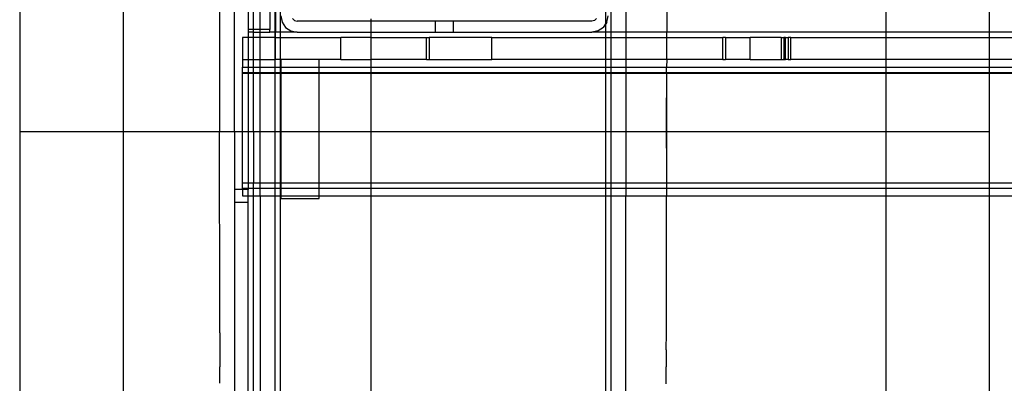
# Model space of a CAD drawing. Extents: x -67 to 61, y -48 to 55.
# Drawn here: x -20 to -13, y 37 to 40 of the extents above; entities that cross this region are included whole.
import ezdxf

# ---------------------------------------------------------------- set-up
doc = ezdxf.new("R2010")
doc.units = 0
doc.header["$MEASUREMENT"] = 0
doc.layers.get('0').update_dxf_attribs({"linetype": 'CONTINUOUS'})

msp = doc.modelspace()

# ---------------------------------------------------------------- linework, layer by layer
for p, q in [((-20.2856, 41.8117), (-20.2856, 39.3157)), ((-19.5356, 39.3157), (-19.5356, 41.8117)), ((-18.8447, 41.8117), (-18.8443, 39.3157)), ((-15.6164, 41.8117), (-15.6165, 40.0323)), ((-14.0356, 41.8117), (-14.0356, 40.0323)), ((-13.2856, 40.0323), (-13.2856, 41.8117)), ((-18.4403, 40.655), (-18.4403, 40.0323)), ((-18.4055, 40.4658), (-18.4055, 40.0323)), ((-16.0556, 40.0934), (-16.0556, 40.4658)), ((-18.7356, 39.3157), (-18.7356, 40.426)), ((-18.6372, 40.426), (-18.6372, 40.052)), ((-18.5978, 40.052), (-18.5978, 40.426)), ((-18.5494, 40.052), (-18.5494, 40.2876)), ((-18.4797, 40.2876), (-18.4797, 40.052)), ((-18.4448, 40.2876), (-18.4448, 40.0323)), ((-16.0162, 40.0323), (-16.0162, 40.2876)), ((-15.9116, 40.2876), (-15.9116, 40.0323)), ((-18.401, 40.1504), (-18.392, 40.1052)), ((-16.0477, 40.1052), (-16.0388, 40.1504)), ((-18.392, 40.1052), (-18.3664, 40.0669)), ((-18.3025, 40.1163), (-18.3169, 40.1307)), ((-18.3025, 40.1163), (-18.2829, 40.111)), ((-17.7514, 40.111), (-18.2829, 40.111)), ((-17.7514, 40.1287), (-17.7514, 40.111)), ((-17.2848, 40.111), (-17.7514, 40.111)), ((-17.7514, 40.111), (-17.7514, 40.0323)), ((-17.1549, 40.111), (-17.2848, 40.111)), ((-17.2848, 40.0323), (-17.2848, 40.111)), ((-16.1569, 40.111), (-17.1549, 40.111)), ((-17.1549, 40.0323), (-17.1549, 40.111)), ((-16.1372, 40.1163), (-16.1569, 40.111)), ((-16.1228, 40.1307), (-16.1372, 40.1163)), ((-16.0734, 40.0669), (-16.0556, 40.0934)), ((-16.0477, 40.1052), (-16.0556, 40.0934)), ((-16.0556, 40.0323), (-16.0556, 40.0934)), ((-18.5978, 40.052), (-18.6372, 40.052)), ((-18.6372, 40.052), (-18.6372, 40.0323)), ((-18.6372, 40.0323), (-18.6372, 39.9929)), ((-18.5978, 40.0323), (-18.6372, 40.0323)), ((-18.5494, 40.052), (-18.5978, 40.052)), ((-18.5978, 40.0323), (-18.5978, 40.052)), ((-18.5978, 39.9929), (-18.5978, 40.0323)), ((-18.5978, 40.0323), (-18.5494, 40.0323)), ((-18.4797, 40.052), (-18.5494, 40.052)), ((-18.5494, 40.0323), (-18.5494, 40.052)), ((-18.5494, 39.9929), (-18.5494, 40.0323)), ((-18.5494, 40.0323), (-18.4797, 40.0323)), ((-18.4797, 40.0323), (-18.4797, 40.052)), ((-18.4448, 40.0323), (-18.4797, 40.0323)), ((-18.4448, 40.0323), (-18.4403, 40.0323)), ((-18.4448, 40.0323), (-18.4448, 39.9929)), ((-18.4055, 40.0323), (-18.4403, 40.0323)), ((-18.4403, 39.9929), (-18.4403, 40.0323)), ((-18.2829, 40.0323), (-18.4055, 40.0323)), ((-18.4055, 40.0323), (-18.4055, 39.9929)), ((-18.3664, 40.0669), (-18.3281, 40.0413)), ((-18.3281, 40.0413), (-18.2829, 40.0323)), ((-18.2829, 40.0323), (-17.7514, 40.0323)), ((-17.7514, 40.0323), (-17.2848, 40.0323)), ((-17.7514, 40.0323), (-17.7514, 39.9929)), ((-17.2848, 40.0323), (-17.1549, 40.0323)), ((-17.1549, 40.0323), (-16.1569, 40.0323)), ((-16.1117, 40.0413), (-16.1569, 40.0323)), ((-16.0556, 40.0323), (-16.1569, 40.0323)), ((-16.0734, 40.0669), (-16.1117, 40.0413)), ((-16.0162, 40.0323), (-16.0556, 40.0323)), ((-16.0556, 39.9929), (-16.0556, 40.0323)), ((-15.9116, 40.0323), (-16.0162, 40.0323)), ((-16.0162, 39.9929), (-16.0162, 40.0323)), ((-15.6165, 40.0323), (-15.9116, 40.0323)), ((-15.9116, 40.0323), (-15.9116, 39.9929)), ((-15.6165, 39.9929), (-15.6165, 40.0323)), ((-14.0356, 40.0323), (-15.6165, 40.0323)), ((-13.2856, 40.0323), (-14.0356, 40.0323)), ((-14.0356, 40.0323), (-14.0356, 39.9929)), ((-11.5112, 40.0323), (-13.2856, 40.0323)), ((-13.2856, 39.9929), (-13.2856, 40.0323)), ((-18.6766, 39.9929), (-18.6766, 39.8354)), ((-18.6372, 39.9929), (-18.6766, 39.9929)), ((-18.5978, 39.9929), (-18.6372, 39.9929)), ((-18.6372, 39.9929), (-18.6372, 39.8354)), ((-18.5494, 39.9929), (-18.5978, 39.9929)), ((-18.5978, 39.8354), (-18.5978, 39.9929)), ((-18.4448, 39.9929), (-18.5494, 39.9929)), ((-18.5494, 39.8354), (-18.5494, 39.9929)), ((-18.4403, 39.9929), (-18.4448, 39.9929)), ((-18.4448, 39.9929), (-18.4448, 39.8354)), ((-18.4403, 39.9929), (-18.4055, 39.9929)), ((-18.4403, 39.8354), (-18.4403, 39.9929)), ((-18.4055, 39.9929), (-18.4055, 39.8354)), ((-18.4055, 39.9929), (-17.9679, 39.9929)), ((-17.7514, 39.9929), (-17.9679, 39.9929)), ((-17.9679, 39.8354), (-17.9679, 39.9929)), ((-17.7514, 39.9929), (-17.3498, 39.9929)), ((-17.7514, 39.9929), (-17.7514, 39.8354)), ((-17.3498, 39.8354), (-17.3498, 39.9929)), ((-17.3498, 39.9929), (-17.3301, 39.9929)), ((-17.3301, 39.9929), (-17.3301, 39.8354)), ((-16.8773, 39.9929), (-17.3301, 39.9929)), ((-16.8773, 39.8354), (-16.8773, 39.9929)), ((-16.8773, 39.9929), (-16.0556, 39.9929)), ((-16.0556, 39.9929), (-16.0162, 39.9929)), ((-16.0556, 39.8354), (-16.0556, 39.9929)), ((-16.0162, 39.8354), (-16.0162, 39.9929)), ((-16.0162, 39.9929), (-15.9116, 39.9929)), ((-15.9116, 39.9929), (-15.9116, 39.8354)), ((-15.9116, 39.9929), (-15.6165, 39.9929)), ((-15.6165, 39.9929), (-15.212, 39.9929)), ((-15.6165, 39.8354), (-15.6165, 39.9929)), ((-15.212, 39.8354), (-15.212, 39.9929)), ((-15.1923, 39.9929), (-15.212, 39.9929)), ((-15.1923, 39.9929), (-15.1923, 39.8354)), ((-15.1923, 39.9929), (-15.0151, 39.9929)), ((-14.7907, 39.9929), (-15.0151, 39.9929)), ((-15.0151, 39.8354), (-15.0151, 39.9929)), ((-14.7907, 39.9929), (-14.7907, 39.8354)), ((-14.7907, 39.9929), (-14.771, 39.9929)), ((-14.771, 39.9929), (-14.771, 39.8354)), ((-14.7592, 39.9929), (-14.771, 39.9929)), ((-14.7592, 39.8354), (-14.7592, 39.9929)), ((-14.7592, 39.9929), (-14.7395, 39.9929)), ((-14.7395, 39.9929), (-14.7395, 39.8354)), ((-14.7199, 39.9929), (-14.7395, 39.9929)), ((-14.7199, 39.8354), (-14.7199, 39.9929)), ((-14.7199, 39.9929), (-14.0356, 39.9929)), ((-14.0356, 39.9929), (-13.2856, 39.9929)), ((-14.0356, 39.9929), (-14.0356, 39.8354)), ((-13.2856, 39.9929), (-13.0742, 39.9929)), ((-13.2856, 39.8354), (-13.2856, 39.9929)), ((-18.6766, 39.8354), (-18.6372, 39.8354)), ((-18.6766, 39.8354), (-18.6766, 39.7803)), ((-18.6372, 39.8354), (-18.5978, 39.8354)), ((-18.6372, 39.8354), (-18.6372, 39.7803)), ((-18.5978, 39.8354), (-18.5494, 39.8354)), ((-18.5978, 39.7803), (-18.5978, 39.8354)), ((-18.5494, 39.8354), (-18.4448, 39.8354)), ((-18.5494, 39.7803), (-18.5494, 39.8354)), ((-18.4448, 39.8354), (-18.4403, 39.8354)), ((-18.4448, 39.8354), (-18.4448, 39.7803)), ((-18.4055, 39.8354), (-18.4403, 39.8354)), ((-18.401, 39.8354), (-18.4055, 39.8354)), ((-18.4055, 39.8354), (-18.4055, 39.7803)), ((-18.1254, 39.8354), (-18.401, 39.8354)), ((-18.401, 39.8354), (-18.401, 39.7803)), ((-18.1254, 39.7803), (-18.1254, 39.8354)), ((-17.9679, 39.8354), (-18.1254, 39.8354)), ((-17.9679, 39.8354), (-17.7514, 39.8354)), ((-17.3498, 39.8354), (-17.7514, 39.8354)), ((-17.7514, 39.8354), (-17.7514, 39.7803)), ((-17.3498, 39.8354), (-17.3301, 39.8354)), ((-17.3301, 39.8354), (-16.8773, 39.8354)), ((-16.0556, 39.8354), (-16.8773, 39.8354)), ((-16.0162, 39.8354), (-16.0556, 39.8354)), ((-16.0556, 39.7803), (-16.0556, 39.8354)), ((-15.9116, 39.8354), (-16.0162, 39.8354)), ((-16.0162, 39.7803), (-16.0162, 39.8354)), ((-15.9116, 39.8354), (-15.9116, 39.7803)), ((-15.6165, 39.8354), (-15.9116, 39.8354)), ((-15.6165, 39.8354), (-15.6166, 39.7803)), ((-15.212, 39.8354), (-15.6165, 39.8354)), ((-15.212, 39.8354), (-15.2104, 39.8354)), ((-15.2104, 39.8354), (-15.2091, 39.8354)), ((-15.2077, 39.8354), (-15.2104, 39.8354)), ((-15.2077, 39.8354), (-15.2091, 39.8354)), ((-15.2091, 39.8354), (-15.2062, 39.8354)), ((-15.2062, 39.8354), (-15.2077, 39.8354)), ((-15.2062, 39.8354), (-15.1923, 39.8354)), ((-15.0151, 39.8354), (-15.1923, 39.8354)), ((-15.0151, 39.8354), (-14.7907, 39.8354)), ((-14.7907, 39.8354), (-14.7768, 39.8354)), ((-14.7768, 39.8354), (-14.7755, 39.8354)), ((-14.7742, 39.8354), (-14.7768, 39.8354)), ((-14.7755, 39.8354), (-14.7742, 39.8354)), ((-14.7755, 39.8354), (-14.7726, 39.8354)), ((-14.7726, 39.8354), (-14.7742, 39.8354)), ((-14.771, 39.8354), (-14.7726, 39.8354)), ((-14.771, 39.8354), (-14.7592, 39.8354)), ((-14.7395, 39.8354), (-14.7592, 39.8354)), ((-14.7395, 39.8354), (-14.7199, 39.8354)), ((-14.0356, 39.8354), (-14.7199, 39.8354)), ((-13.2856, 39.8354), (-14.0356, 39.8354)), ((-14.0356, 39.8354), (-14.0356, 39.7803)), ((-13.0742, 39.8354), (-13.2856, 39.8354)), ((-13.2856, 39.7803), (-13.2856, 39.8354)), ((-18.6766, 39.7803), (-18.6372, 39.7803)), ((-18.6766, 39.7409), (-18.6766, 39.7803)), ((-18.6766, 39.737), (-18.6766, 39.7409)), ((-18.6766, 39.7409), (-18.6372, 39.7409)), ((-18.6766, 39.3157), (-18.6766, 39.737)), ((-18.6766, 39.737), (-18.6372, 39.737)), ((-18.6372, 39.7803), (-18.5978, 39.7803)), ((-18.6372, 39.7803), (-18.6372, 39.7409)), ((-18.6372, 39.7409), (-18.6372, 39.737)), ((-18.6372, 39.7409), (-18.5978, 39.7409)), ((-18.6372, 39.737), (-18.6372, 39.3157)), ((-18.6372, 39.737), (-18.5978, 39.737)), ((-18.5978, 39.7409), (-18.5978, 39.7803)), ((-18.5978, 39.7803), (-18.5494, 39.7803)), ((-18.5978, 39.737), (-18.5978, 39.7409)), ((-18.5978, 39.7409), (-18.5494, 39.7409)), ((-18.5978, 39.3157), (-18.5978, 39.737)), ((-18.5978, 39.737), (-18.5494, 39.737)), ((-18.5494, 39.7803), (-18.4448, 39.7803)), ((-18.5494, 39.7409), (-18.5494, 39.7803)), ((-18.5494, 39.7409), (-18.4448, 39.7409)), ((-18.5494, 39.737), (-18.5494, 39.7409)), ((-18.5494, 39.737), (-18.4448, 39.737)), ((-18.5494, 39.3157), (-18.5494, 39.737)), ((-18.4448, 39.7803), (-18.4055, 39.7803)), ((-18.4448, 39.7803), (-18.4448, 39.7409)), ((-18.4448, 39.7409), (-18.4055, 39.7409)), ((-18.4448, 39.7409), (-18.4448, 39.737)), ((-18.4448, 39.737), (-18.4055, 39.737)), ((-18.4448, 39.737), (-18.4448, 39.3157)), ((-18.4055, 39.7803), (-18.401, 39.7803)), ((-18.4055, 39.7803), (-18.4055, 39.7409)), ((-18.4055, 39.7409), (-18.401, 39.7409)), ((-18.4055, 39.7409), (-18.4055, 39.737)), ((-18.4055, 39.737), (-18.401, 39.737)), ((-18.4055, 39.737), (-18.4055, 39.3157)), ((-18.401, 39.7803), (-18.1254, 39.7803)), ((-18.401, 39.7803), (-18.401, 39.7409)), ((-18.401, 39.7409), (-18.1254, 39.7409)), ((-18.401, 39.7409), (-18.401, 39.737)), ((-18.401, 39.737), (-18.401, 39.3157)), ((-18.401, 39.737), (-18.1254, 39.737)), ((-18.1254, 39.7803), (-17.7514, 39.7803)), ((-18.1254, 39.7409), (-18.1254, 39.7803)), ((-18.1254, 39.7409), (-17.7514, 39.7409)), ((-18.1254, 39.737), (-18.1254, 39.7409)), ((-18.1254, 39.3157), (-18.1254, 39.737)), ((-18.1254, 39.737), (-17.7514, 39.737)), ((-17.7514, 39.7803), (-16.0556, 39.7803)), ((-17.7514, 39.7803), (-17.7514, 39.7409)), ((-17.7514, 39.7409), (-16.0556, 39.7409)), ((-17.7514, 39.7409), (-17.7514, 39.737)), ((-17.7514, 39.737), (-16.0556, 39.737)), ((-17.7514, 39.737), (-17.7514, 39.3157)), ((-16.0556, 39.7803), (-16.0162, 39.7803)), ((-16.0556, 39.7409), (-16.0556, 39.7803)), ((-16.0556, 39.7409), (-16.0162, 39.7409)), ((-16.0556, 39.737), (-16.0556, 39.7409)), ((-16.0556, 39.737), (-16.0162, 39.737)), ((-16.0556, 39.3157), (-16.0556, 39.737)), ((-16.0162, 39.7803), (-15.9116, 39.7803)), ((-16.0162, 39.7409), (-16.0162, 39.7803)), ((-16.0162, 39.7409), (-15.9116, 39.7409)), ((-16.0162, 39.737), (-16.0162, 39.7409)), ((-16.0162, 39.737), (-15.9116, 39.737)), ((-16.0162, 39.3157), (-16.0162, 39.737)), ((-15.9116, 39.7803), (-15.6166, 39.7803)), ((-15.9116, 39.7803), (-15.9116, 39.7409)), ((-15.9116, 39.7409), (-15.6166, 39.7409)), ((-15.9116, 39.7409), (-15.9116, 39.737)), ((-15.9116, 39.737), (-15.6166, 39.737)), ((-15.9116, 39.737), (-15.9116, 39.3157)), ((-15.6166, 39.737), (-15.6167, 39.3157)), ((-15.6166, 39.7409), (-15.6166, 39.7803)), ((-15.6166, 39.7803), (-14.0356, 39.7803)), ((-15.6166, 39.737), (-15.6166, 39.7409)), ((-15.6166, 39.7409), (-14.0356, 39.7409)), ((-15.6166, 39.737), (-14.0356, 39.737)), ((-14.0356, 39.7803), (-13.2856, 39.7803)), ((-14.0356, 39.7803), (-14.0356, 39.7409)), ((-14.0356, 39.7409), (-14.0356, 39.737)), ((-14.0356, 39.7409), (-13.2856, 39.7409)), ((-14.0356, 39.737), (-14.0356, 39.3157)), ((-14.0356, 39.737), (-13.2856, 39.737)), ((-13.2856, 39.7803), (14.7144, 39.7803)), ((-13.2856, 39.7409), (-13.2856, 39.7803)), ((-13.2856, 39.737), (-13.2856, 39.7409)), ((-13.2856, 39.7409), (14.7144, 39.7409)), ((-13.2856, 39.3157), (-13.2856, 39.737)), ((-13.2856, 39.737), (14.7144, 39.737)), ((-15.6167, 39.4366), (-15.6166, 39.5575)), ((-15.6167, 39.3157), (-15.6167, 39.4366)), ((-20.2856, 39.3157), (-20.2856, 29.8157)), ((-20.2856, 39.3157), (-19.5356, 39.3157)), ((-19.5356, 32.5657), (-19.5356, 39.3157)), ((-19.5356, 39.3157), (-18.8443, 39.3157)), ((-18.8443, 39.3157), (-18.7356, 39.3157)), ((-18.8424, 37.9822), (-18.8443, 39.3157)), ((-18.7356, 39.3157), (-18.7356, 38.8966)), ((-18.7356, 39.3157), (-18.6766, 39.3157)), ((-18.6766, 38.9457), (-18.6766, 39.3157)), ((-18.6766, 39.3157), (-18.6372, 39.3157)), ((-18.6372, 39.3157), (-18.6372, 38.9457)), ((-18.6372, 39.3157), (-18.5978, 39.3157)), ((-18.5978, 39.3157), (-18.5494, 39.3157)), ((-18.5978, 39.3157), (-18.5978, 38.9457)), ((-18.5494, 38.9457), (-18.5494, 39.3157)), ((-18.5494, 39.3157), (-18.4448, 39.3157)), ((-18.4448, 39.3157), (-18.4448, 38.9457)), ((-18.4448, 39.3157), (-18.4055, 39.3157)), ((-18.4055, 39.3157), (-18.401, 39.3157)), ((-18.4055, 39.3157), (-18.4055, 38.9457)), ((-18.401, 39.3157), (-18.401, 38.9457)), ((-18.401, 39.3157), (-18.1254, 39.3157)), ((-18.1254, 38.9457), (-18.1254, 39.3157)), ((-18.1254, 39.3157), (-17.7514, 39.3157)), ((-17.7514, 39.3157), (-17.7514, 38.9457)), ((-17.7514, 39.3157), (-16.0556, 39.3157)), ((-16.0556, 38.9457), (-16.0556, 39.3157)), ((-16.0556, 39.3157), (-16.0162, 39.3157)), ((-16.0162, 38.9457), (-16.0162, 39.3157)), ((-16.0162, 39.3157), (-15.9116, 39.3157)), ((-15.9116, 39.3157), (-15.9116, 38.9457)), ((-15.9116, 39.3157), (-15.6167, 39.3157)), ((-15.6167, 39.3157), (-15.6172, 38.9457)), ((-15.6169, 39.1943), (-15.6167, 39.3157)), ((-15.6167, 39.3157), (-14.0356, 39.3157)), ((-14.0356, 39.3157), (-14.0356, 38.9457)), ((-14.0356, 39.3157), (-13.2856, 39.3157)), ((-13.2856, 38.9457), (-13.2856, 39.3157)), ((-18.6766, 38.9457), (-18.6372, 38.9457)), ((-18.6766, 38.9063), (-18.6766, 38.9457)), ((-18.6372, 38.9457), (-18.6372, 38.9063)), ((-18.6372, 38.9457), (-18.5978, 38.9457)), ((-18.5978, 38.9063), (-18.5978, 38.9457)), ((-18.5978, 38.9457), (-18.5494, 38.9457)), ((-18.5494, 38.9063), (-18.5494, 38.9457)), ((-18.5494, 38.9457), (-18.4448, 38.9457)), ((-18.4448, 38.9457), (-18.4055, 38.9457)), ((-18.4448, 38.9457), (-18.4448, 38.9063)), ((-18.4055, 38.9457), (-18.401, 38.9457)), ((-18.4055, 38.9457), (-18.4055, 38.9063)), ((-18.401, 38.9457), (-18.401, 38.9063)), ((-18.401, 38.9457), (-18.1254, 38.9457)), ((-18.1254, 38.9063), (-18.1254, 38.9457)), ((-18.1254, 38.9457), (-17.7514, 38.9457)), ((-17.7514, 38.9457), (-17.7514, 38.9063)), ((-17.7514, 38.9457), (-16.0556, 38.9457)), ((-16.0556, 38.9457), (-16.0162, 38.9457)), ((-16.0556, 38.9063), (-16.0556, 38.9457)), ((-16.0162, 38.9457), (-15.9116, 38.9457)), ((-16.0162, 38.9063), (-16.0162, 38.9457)), ((-15.9116, 38.9457), (-15.6172, 38.9457)), ((-15.9116, 38.9457), (-15.9116, 38.9063)), ((-15.6172, 38.9457), (-14.0356, 38.9457)), ((-15.6172, 38.9457), (-15.6172, 38.9063)), ((-14.0356, 38.9457), (-14.0356, 38.9063)), ((-14.0356, 38.9457), (-13.2856, 38.9457)), ((-13.2856, 38.9063), (-13.2856, 38.9457)), ((-13.2856, 38.9457), (14.7144, 38.9457)), ((-18.6766, 38.8966), (-18.7356, 38.8966)), ((-18.7356, 38.8966), (-18.7356, 38.806)), ((-18.6766, 38.9063), (-18.6372, 38.9063)), ((-18.6766, 38.8966), (-18.6766, 38.9063)), ((-18.6372, 38.8966), (-18.6766, 38.8966)), ((-18.6766, 38.8966), (-18.6766, 38.8512)), ((-18.6372, 38.9063), (-18.6372, 38.8966)), ((-18.6372, 38.9063), (-18.5978, 38.9063)), ((-18.6372, 38.8512), (-18.6372, 38.8966)), ((-18.5978, 38.8512), (-18.5978, 38.9063)), ((-18.5978, 38.9063), (-18.5494, 38.9063)), ((-18.5494, 38.8512), (-18.5494, 38.9063)), ((-18.5494, 38.9063), (-18.4448, 38.9063)), ((-18.4448, 38.9063), (-18.4448, 38.8512)), ((-18.4448, 38.9063), (-18.4055, 38.9063)), ((-18.4055, 38.9063), (-18.401, 38.9063)), ((-18.4055, 38.9063), (-18.4055, 38.8512)), ((-18.401, 38.9063), (-18.401, 38.8512)), ((-18.401, 38.9063), (-18.1254, 38.9063)), ((-18.1254, 38.8512), (-18.1254, 38.9063)), ((-18.1254, 38.9063), (-17.7514, 38.9063)), ((-17.7514, 38.9063), (-17.7514, 38.8512)), ((-17.7514, 38.9063), (-16.0556, 38.9063)), ((-16.0556, 38.9063), (-16.0162, 38.9063)), ((-16.0556, 38.8512), (-16.0556, 38.9063)), ((-16.0162, 38.9063), (-15.9116, 38.9063)), ((-16.0162, 38.8512), (-16.0162, 38.9063)), ((-15.9116, 38.9063), (-15.9116, 38.8512)), ((-15.9116, 38.9063), (-15.6172, 38.9063)), ((-15.6172, 38.9063), (-15.6173, 38.8512)), ((-15.6172, 38.9063), (-14.0356, 38.9063)), ((-14.0356, 38.9063), (-14.0356, 38.8512)), ((-14.0356, 38.9063), (-13.2856, 38.9063)), ((-13.2856, 38.8512), (-13.2856, 38.9063)), ((-13.2856, 38.9063), (14.7144, 38.9063)), ((-18.7356, 38.806), (-18.7356, 34.0901)), ((-18.7356, 38.806), (-18.6372, 38.806)), ((-18.6766, 38.8512), (-18.6372, 38.8512)), ((-18.6372, 38.806), (-18.6372, 38.8512)), ((-18.6372, 38.8512), (-18.5978, 38.8512)), ((-18.6372, 34.0901), (-18.6372, 38.806)), ((-18.5978, 33.3933), (-18.5978, 38.8512)), ((-18.5978, 38.8512), (-18.5494, 38.8512)), ((-18.5494, 38.8512), (-18.4448, 38.8512)), ((-18.5494, 38.8512), (-18.5494, 33.3933)), ((-18.4448, 38.8512), (-18.4055, 38.8512)), ((-18.4448, 38.8512), (-18.4448, 33.3933)), ((-18.4055, 38.8512), (-18.4093, 31.1531)), ((-18.4055, 38.8512), (-18.401, 38.8512)), ((-18.401, 38.8512), (-18.401, 38.8315)), ((-18.401, 38.8512), (-18.1254, 38.8512)), ((-18.401, 38.8315), (-18.1254, 38.8315)), ((-18.1254, 38.8315), (-18.1254, 38.8512)), ((-18.1254, 38.8512), (-17.7514, 38.8512)), ((-17.7514, 38.8512), (-17.7514, 33.787)), ((-17.7514, 38.8512), (-16.0556, 38.8512)), ((-16.0556, 38.8512), (-16.0162, 38.8512)), ((-16.0524, 31.1522), (-16.0556, 38.8512)), ((-16.0171, 31.1569), (-16.0162, 38.8512)), ((-16.0162, 38.8512), (-15.9116, 38.8512)), ((-15.9132, 31.0986), (-15.9116, 38.8512)), ((-15.9116, 38.8512), (-15.6173, 38.8512)), ((-15.6184, 38.1035), (-15.6173, 38.8512)), ((-15.6173, 38.8512), (-14.0356, 38.8512)), ((-14.0356, 38.8512), (-14.0356, 30.5657)), ((-14.0356, 38.8512), (-13.2856, 38.8512)), ((-13.2856, 29.8157), (-13.2856, 38.8512)), ((-13.2856, 38.8512), (14.7144, 38.8512)), ((-18.8433, 38.4655), (-18.8431, 38.344)), ((-15.6186, 37.9822), (-15.6184, 38.1012)), ((-15.6184, 38.1012), (-15.6184, 38.1035)), ((-18.8424, 37.9798), (-18.8424, 37.9822)), ((-18.8422, 37.8609), (-18.8424, 37.9798)), ((-15.6189, 37.8609), (-15.6186, 37.9798)), ((-15.6186, 37.9798), (-15.6186, 37.9822)), ((-18.8422, 37.8609), (-18.8422, 37.8583)), ((-18.8422, 37.8583), (-18.8417, 37.6183)), ((-15.6191, 37.7396), (-15.6189, 37.8583)), ((-15.6189, 37.8583), (-15.6189, 37.8609)), ((-15.6191, 37.7369), (-15.6194, 37.6183)), ((-15.6191, 37.7396), (-15.6191, 37.7369)), ((-18.8417, 37.6183), (-18.8417, 37.6155)), ((-18.8414, 37.497), (-18.8417, 37.6155)), ((-15.6196, 37.497), (-15.6194, 37.6155)), ((-15.6194, 37.6183), (-15.6194, 37.6155)), ((-15.6196, 37.4941), (-15.6196, 37.497))]:
    msp.add_line(p, q)

doc.saveas('drawing.dxf')
